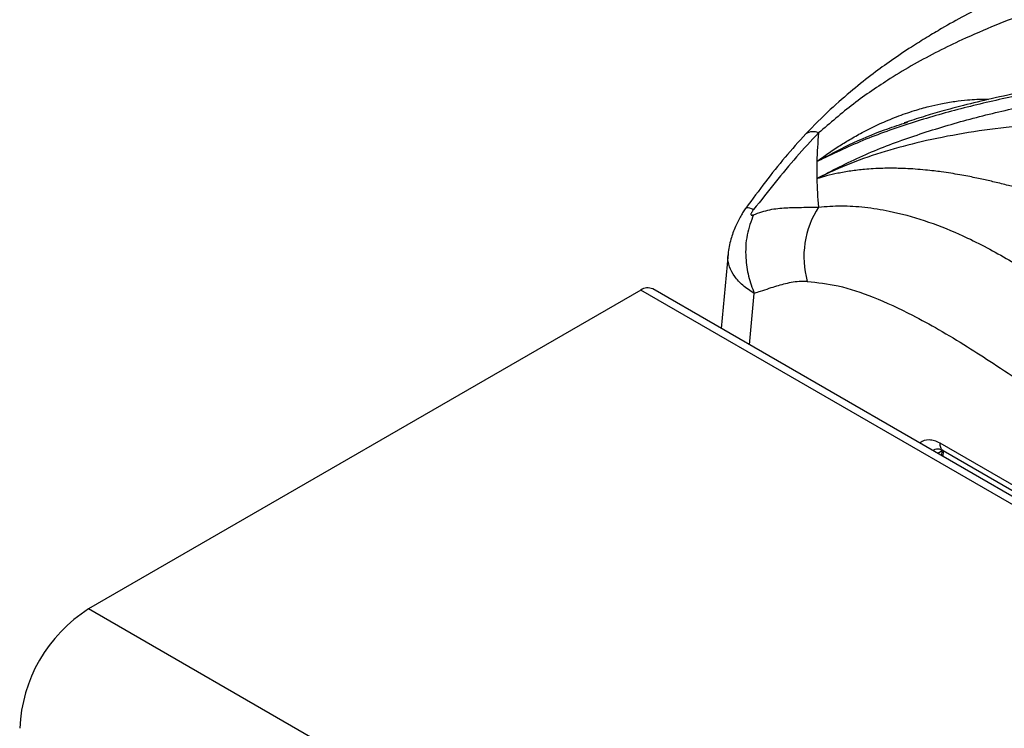
# Model space of a CAD drawing. Units: millimetres. Extents: x 5 to 415, y 5 to 292.
# Drawn here: x 299 to 315, y 238 to 250 of the extents above; entities that cross this region are included whole.
import ezdxf

# ---------------------------------------------------------------- set-up
doc = ezdxf.new("R2010")
doc.units = ezdxf.units.MM

msp = doc.modelspace()

# ---------------------------------------------------------------- linework, layer by layer
at = {"color": 7, "linetype": 'Continuous', "lineweight": 25}
for p, q in [((313.55, 247.875), (313.605, 247.893)), ((312.095, 246.955), (312.115, 246.964)), ((312.115, 246.964), (312.114, 246.954)), ((310.619, 245.7), (310.506, 244.461)), ((309.168, 245.098), (299.99, 239.8)), ((351.594, 220.606), (309.168, 245.098)), ((351.794, 220.626), (309.368, 245.118)), ((326.837, 235.229), (314.143, 242.557)), ((314.187, 242.336), (314.208, 242.423)), ((314.193, 242.432), (326.89, 235.102)), ((342.416, 215.308), (299.99, 239.8))]:
    msp.add_line(p, q, dxfattribs=at)
at = {"color": 8, "linetype": 'Continuous', "lineweight": 25}
for p, q in [((310.978, 244.188), (311.056, 245.045)), ((314.179, 242.427), (314.104, 242.384)), ((314.179, 242.427), (314.161, 242.351))]:
    msp.add_line(p, q, dxfattribs=at)
msp.add_arc((312.03, 247.526), 0.207, 63.1397, 125.2212, dxfattribs=at)
at = {"color": 7, "linetype": 'Continuous', "lineweight": 25}
for centre, radius, start, end in [((318.435, 247.094), 6.341, 174.4153, 178.7277), ((318.412, 247.095), 6.319, 178.7315, 181.2684), ((318.435, 247.096), 6.342, 181.2723, 185.5848), ((313.399, 245.653), 1.519, 147.0443, 195.6007), ((309.285, 244.935), 0.201, 65.6949, 125.6152), ((301.314, 237.713), 2.471, 122.387, 177.613)]:
    msp.add_arc(centre, radius, start, end, dxfattribs=at)
for points, knots in [([(319.779, 252.343), (319.61, 252.228), (319.278, 252.004), (318.808, 251.717), (318.393, 251.481), (318.052, 251.301), (317.782, 251.165), (317.579, 251.066), (317.43, 250.995), (317.307, 250.938), (317.181, 250.88), (317.033, 250.812), (316.804, 250.71), (316.5, 250.575), (316.127, 250.412), (315.609, 250.181), (314.958, 249.878), (314.345, 249.552), (313.923, 249.301), (313.644, 249.126), (313.345, 248.926), (313.02, 248.689), (312.68, 248.421), (312.302, 248.093), (312.046, 247.833), (311.911, 247.696)], [0, 0, 0, 0, 0.065125, 0.12816, 0.181941, 0.226674, 0.261237, 0.287684, 0.306075, 0.319819, 0.336333, 0.355875, 0.378441, 0.426926, 0.476322, 0.52418, 0.626923, 0.720568, 0.749802, 0.781603, 0.822426, 0.859092, 0.900782, 0.947598, 1, 1, 1, 1]), ([(320.141, 252.085), (319.916, 251.89), (319.473, 251.504), (318.796, 251.034), (318.111, 250.656), (317.396, 250.346), (316.736, 250.108), (316.135, 249.9), (315.614, 249.715), (315.07, 249.506), (314.565, 249.289), (314.112, 249.07), (313.714, 248.857), (313.242, 248.575), (312.702, 248.209), (312.316, 247.876), (312.124, 247.711)], [0, 0, 0, 0, 0.1005439, 0.1979162, 0.2951216, 0.3903294, 0.488778, 0.5495232, 0.6111786, 0.6734414, 0.7360845, 0.779367, 0.8226272, 0.8658918, 0.9334792, 1, 1, 1, 1]), ([(316.195, 248.469), (315.909, 248.418), (315.335, 248.317), (314.487, 248.121), (313.658, 247.882), (312.85, 247.598), (312.348, 247.356), (312.095, 247.235)], [0, 0, 0, 0, 0.1994567, 0.3997489, 0.59979, 0.7993193, 1, 1, 1, 1]), ([(316.206, 248.515), (315.986, 248.477), (315.578, 248.406), (315.022, 248.288), (314.564, 248.178), (314.19, 248.078), (313.861, 247.982), (313.654, 247.914), (313.548, 247.879)], [0, 0, 0, 0, 0.242735, 0.450107, 0.621878, 0.758894, 0.876424, 1, 1, 1, 1]), ([(312.095, 246.955), (312.347, 247.086), (312.848, 247.346), (313.655, 247.651), (314.483, 247.907), (315.331, 248.119), (315.907, 248.228), (316.195, 248.283)], [0, 0, 0, 0, 0.200259, 0.399502, 0.599045, 0.799506, 1, 1, 1, 1]), ([(315.716, 247.848), (315.715, 247.848), (315.713, 247.848), (315.711, 247.848), (315.707, 247.847), (315.699, 247.847), (315.687, 247.846), (315.664, 247.844), (315.623, 247.84), (315.55, 247.834), (315.419, 247.821), (315.071, 247.784), (314.527, 247.709), (313.856, 247.577), (313.232, 247.41), (312.654, 247.215), (312.295, 247.047), (312.115, 246.964)], [0, 0, 0, 0, 0.000678, 0.001208, 0.002153, 0.003841, 0.006856, 0.012242, 0.02186, 0.039043, 0.069755, 0.12469, 0.313926, 0.502932, 0.669639, 0.835479, 1, 1, 1, 1]), ([(311.911, 247.696), (311.795, 247.567), (311.564, 247.311), (311.236, 246.897), (311.023, 246.609), (310.915, 246.464)], [0, 0, 0, 0, 0.331601, 0.663088, 1, 1, 1, 1]), ([(312.124, 247.711), (311.999, 247.58), (311.749, 247.317), (311.403, 246.887), (311.164, 246.589), (311.043, 246.438)], [0, 0, 0, 0, 0.328102, 0.658807, 1, 1, 1, 1]), ([(315.487, 246.785), (315.418, 246.803), (315.273, 246.841), (315.056, 246.894), (314.832, 246.946), (314.639, 246.985), (314.467, 247.017), (314.319, 247.042), (314.177, 247.063), (314.035, 247.081), (313.89, 247.097), (313.732, 247.11), (313.582, 247.119), (313.448, 247.123), (313.322, 247.125), (313.184, 247.123), (313.038, 247.117), (312.859, 247.103), (312.661, 247.08), (312.45, 247.044), (312.293, 247.007), (312.185, 246.979), (312.137, 246.962), (312.114, 246.954)], [0, 0, 0, 0, 0.059011, 0.123903, 0.182764, 0.248075, 0.286417, 0.328244, 0.373575, 0.40778, 0.449362, 0.498344, 0.544847, 0.581179, 0.616544, 0.65709, 0.704892, 0.749082, 0.821024, 0.890467, 0.952365, 0.976044, 1, 1, 1, 1]), ([(312.124, 246.479), (312.249, 246.489), (312.499, 246.509), (312.894, 246.483), (313.355, 246.41), (313.882, 246.266), (314.52, 246.017), (315.2, 245.666), (315.901, 245.216), (316.612, 244.681), (317.319, 244.08), (318.023, 243.435), (318.696, 242.816), (319.359, 242.234), (319.794, 241.9), (320.015, 241.731)], [0, 0, 0, 0, 0.044424, 0.089324, 0.134733, 0.199344, 0.264128, 0.347734, 0.430702, 0.512103, 0.611094, 0.706627, 0.802338, 0.900005, 1, 1, 1, 1]), ([(310.915, 246.464), (310.901, 246.444), (310.873, 246.405), (310.814, 246.304), (310.736, 246.147), (310.654, 245.931), (310.631, 245.781), (310.619, 245.7)], [0, 0, 0, 0, 0.104894, 0.209666, 0.431494, 0.690377, 1, 1, 1, 1]), ([(311.043, 246.352), (311.002, 246.243), (310.918, 246.022), (310.903, 245.663), (310.949, 245.33), (311.021, 245.139), (311.056, 245.045)], [0, 0, 0, 0, 0.276143, 0.56094, 0.783855, 1, 1, 1, 1]), ([(311.043, 246.438), (311.036, 246.43), (311.025, 246.414), (311.011, 246.392), (311.002, 246.373), (310.999, 246.358), (311.002, 246.348), (311.011, 246.344), (311.025, 246.345), (311.036, 246.35), (311.043, 246.352)], [0, 0, 0, 0, 0.153075, 0.28451, 0.398238, 0.501095, 0.603415, 0.716321, 0.847198, 1, 1, 1, 1]), ([(311.043, 246.352), (311.134, 246.384), (311.313, 246.446), (311.577, 246.471), (311.839, 246.475), (312.029, 246.477), (312.124, 246.479)], [0, 0, 0, 0, 0.256243, 0.505146, 0.751968, 1, 1, 1, 1]), ([(311.936, 245.244), (311.89, 245.244), (311.798, 245.245), (311.667, 245.226), (311.543, 245.199), (311.421, 245.164), (311.292, 245.122), (311.17, 245.081), (311.089, 245.055), (311.056, 245.045)], [0, 0, 0, 0, 0.142816, 0.2895, 0.431352, 0.566445, 0.713302, 0.885428, 1, 1, 1, 1]), ([(311.936, 245.244), (312.105, 245.225), (312.462, 245.186), (313.051, 244.985), (313.611, 244.727), (314.134, 244.44), (314.581, 244.171), (315.051, 243.868), (315.549, 243.535), (316.087, 243.165), (316.648, 242.782), (317.203, 242.413), (317.766, 242.058), (318.332, 241.728), (318.911, 241.422), (319.299, 241.246), (319.495, 241.158)], [0, 0, 0, 0, 0.070277, 0.147736, 0.233552, 0.290847, 0.353649, 0.409989, 0.476918, 0.551626, 0.624099, 0.699739, 0.771998, 0.847075, 0.92285, 1, 1, 1, 1]), ([(314.018, 242.439), (314.047, 242.45), (314.11, 242.474), (314.165, 242.446), (314.195, 242.431)], [0, 0, 0, 0, 0.469095, 1, 1, 1, 1])]:
    msp.add_open_spline(points, degree=3, knots=knots, dxfattribs=at)
at = {"color": 8, "linetype": 'Continuous', "lineweight": 25}
for points, knots in [([(312.095, 247.235), (312.156, 247.28), (312.28, 247.372), (312.471, 247.499), (312.669, 247.62), (312.89, 247.742), (313.141, 247.866), (313.423, 247.984), (313.697, 248.08), (313.942, 248.149), (314.167, 248.2), (314.381, 248.237), (314.632, 248.264), (314.819, 248.277), (314.936, 248.27), (314.95, 248.269)], [0, 0, 0, 0, 0.072822, 0.147838, 0.219546, 0.295454, 0.390085, 0.489039, 0.590516, 0.671996, 0.737282, 0.815794, 0.884916, 0.985642, 1, 1, 1, 1]), ([(312.095, 247.235), (312.275, 247.332), (312.637, 247.526), (313.127, 247.736), (313.439, 247.838), (313.55, 247.875)], [0, 0, 0, 0, 0.389046, 0.782247, 1, 1, 1, 1]), ([(311.043, 246.438), (310.998, 246.456), (310.931, 246.483), (310.927, 246.462), (310.926, 246.455)], [0, 0, 0, 0, 0.6638095, 1, 1, 1, 1]), ([(311.056, 245.045), (310.989, 245.088), (310.858, 245.173), (310.72, 245.325), (310.639, 245.485), (310.607, 245.613), (310.622, 245.685), (310.625, 245.701)], [0, 0, 0, 0, 0.2412215, 0.4705289, 0.7042778, 0.9334918, 1, 1, 1, 1]), ([(314.143, 242.557), (314.112, 242.572), (314.049, 242.603), (313.934, 242.613), (313.848, 242.599), (313.812, 242.555), (313.811, 242.553)], [0, 0, 0, 0, 0.251404, 0.498501, 0.980225, 1, 1, 1, 1]), ([(314.195, 242.432), (314.194, 242.432), (314.183, 242.436), (314.169, 242.453), (314.153, 242.48), (314.143, 242.515), (314.143, 242.543), (314.143, 242.557)], [0, 0, 0, 0, 0.031272, 0.273455, 0.515647, 0.757824, 1, 1, 1, 1])]:
    msp.add_open_spline(points, degree=3, knots=knots, dxfattribs=at)

doc.saveas('drawing.dxf')
